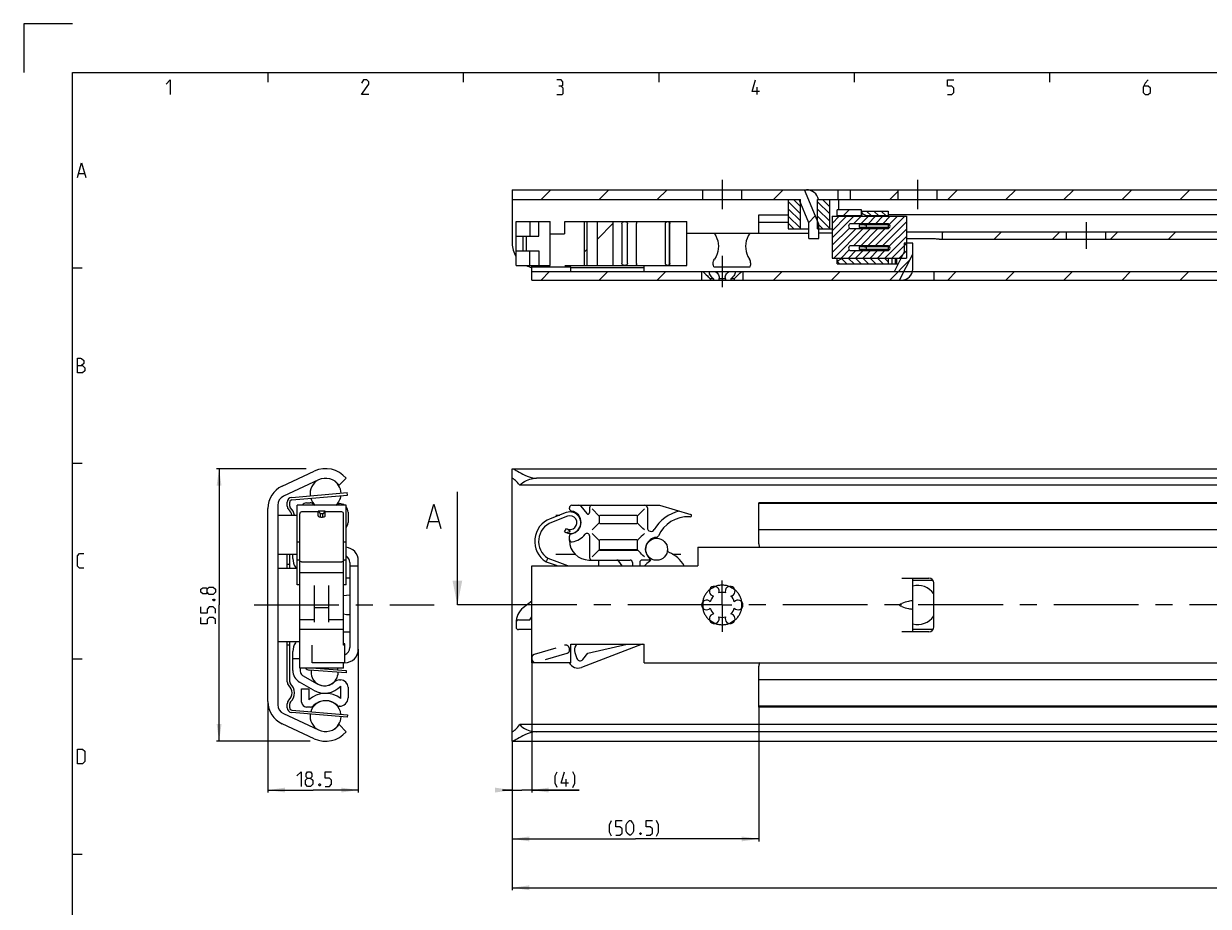
# Model space of a CAD drawing. Extents: x 0 to 1048, y 0 to 594.
# Drawn here: x 0 to 243, y 413 to 594 of the extents above; entities that cross this region are included whole.
import ezdxf

# ---------------------------------------------------------------- set-up
doc = ezdxf.new("R2010")
doc.units = 0
doc.header["$LTSCALE"] = 46.255
doc.header["$MEASUREMENT"] = 0
doc.linetypes.add('CENTER', pattern=[0.6, 0.375, -0.075, 0.075, -0.075])
doc.linetypes.add('HIDDEN', pattern=[0.2, 0.1, -0.1])
doc.layers.get('0').update_dxf_attribs({"linetype": 'CONTINUOUS'})
doc.layers.add('DEFAULT_1', color=7, linetype='CENTER')
doc.layers.add('DEFAULT_2', color=8, linetype='HIDDEN')
doc.dimstyles.get("Standard").update_dxf_attribs({"dimtxt": 0.18, "dimasz": 0.18, "dimexe": 0.18, "dimexo": 0.0625, "dimgap": 0.09, "dimtad": 0, "dimtih": 1, "dimtoh": 1, "dimdec": 4, "dimzin": 0, "dimdsep": 46, "dimtxsty": 'Standard', "dimcen": 0.09, "dimadec": 0, "dimazin": 0, "dimtfac": 1, "dimtdec": 4, "dimtofl": 0, "dimtmove": 0, "dimatfit": 3, "dimfxl": 1, "dimtolj": 1, "dimtzin": 0, "dimarcsym": 0})

# ---------------------------------------------------------------- blocks, each defined once
blk = doc.blocks.new('*D3')
at = {"color": 2, "linetype": 'Continuous'}
for p, q in [((57.86, 502.9), (39.5, 502.9)), ((40, 502.9), (40, 475)), ((40, 447.1), (40, 475)), ((58.63, 447.1), (39.5, 447.1))]:
    blk.add_line(p, q, dxfattribs=at)
for points in [[(40.5, 499.4), (40, 502.9), (39.5, 499.4)], [(39.5, 450.6), (40, 447.1), (40.5, 450.6)]]:
    blk.add_solid(points, dxfattribs=at)
blk = doc.blocks.new('*D4')
at = {"color": 2, "linetype": 'Continuous'}
for p, q in [((68.5, 465.93), (68.5, 436.6)), ((50, 455.22), (50, 436.6)), ((50, 437.1), (59.25, 437.1)), ((68.5, 437.1), (59.25, 437.1))]:
    blk.add_line(p, q, dxfattribs=at)
for points in [[(53.5, 437.6), (50, 437.1), (53.5, 436.6)], [(65, 436.6), (68.5, 437.1), (65, 437.6)]]:
    blk.add_solid(points, dxfattribs=at)
blk = doc.blocks.new('*D5')
at = {"color": 2, "linetype": 'Continuous'}
for p, q in [((700, 437.1), (700, 416.6)), ((100, 427.1), (100, 416.6)), ((100, 417.1), (400, 417.1)), ((700, 417.1), (400, 417.1))]:
    blk.add_line(p, q, dxfattribs=at)
for points in [[(103.5, 417.6), (100, 417.1), (103.5, 416.6)], [(696.5, 416.6), (700, 417.1), (696.5, 417.6)]]:
    blk.add_solid(points, dxfattribs=at)
blk = doc.blocks.new('*D7')
at = {"color": 2, "linetype": 'Continuous'}
for p, q in [((104, 463.47), (104, 436.6)), ((100, 447.19), (100, 436.6)), ((100, 437.1), (98, 437.1)), ((98, 437.1), (102, 437.1)), ((113.7, 437.1), (102, 437.1)), ((104, 437.1), (113.7, 437.1))]:
    blk.add_line(p, q, dxfattribs=at)
for points in [[(96.5, 436.6), (100, 437.1), (96.5, 437.6)], [(107.5, 437.6), (104, 437.1), (107.5, 436.6)]]:
    blk.add_solid(points, dxfattribs=at)
blk = doc.blocks.new('*D8')
at = {"color": 2, "linetype": 'Continuous'}
for p, q in [((150.5, 454.05), (150.5, 426.6)), ((100, 437.1), (100, 426.6)), ((100, 427.1), (125.25, 427.1)), ((150.5, 427.1), (125.25, 427.1))]:
    blk.add_line(p, q, dxfattribs=at)
for points in [[(103.5, 427.6), (100, 427.1), (103.5, 426.6)], [(147, 426.6), (150.5, 427.1), (147, 427.6)]]:
    blk.add_solid(points, dxfattribs=at)

msp = doc.modelspace()

# ---------------------------------------------------------------- linework, layer by layer
at = {"color": 2, "linetype": 'Continuous'}
for p, q in [((0, 594), (0, 584)), ((10, 594), (0, 594)), ((50, 584), (50, 582)), ((90, 584), (90, 582)), ((130, 584), (130, 582)), ((170, 584), (170, 582)), ((210, 584), (210, 582)), ((105.9252, 558), (107.9252, 560)), ((117.81873, 558), (119.81873, 560)), ((129.71227, 558), (131.71227, 560)), ((153.49934, 558), (155.49934, 560)), ((159, 556.58104), (157.58104, 558)), ((165, 556.52781), (163.52781, 558)), ((177.28641, 558), (179, 559.71359)), ((189.17995, 558), (191.17995, 560)), ((201.07349, 558), (203.07349, 560)), ((212.96702, 558), (214.96702, 560)), ((224.86056, 558), (226.86056, 560)), ((236.75409, 558), (238.75409, 560)), ((159, 555.09435), (156.5, 557.59435)), ((159, 553.60766), (156.5, 556.10766)), ((165, 555.04112), (162.5, 557.54112)), ((165, 553.55442), (162.5, 556.05442)), ((167.80971, 554.7), (169.00971, 555.9)), ((173.56122, 554.65), (172.56122, 555.65)), ((175.04792, 554.65), (174.04792, 555.65)), ((176.53461, 554.65), (175.53461, 555.65)), ((117.44983, 549.90866), (120.6984, 553.15722)), ((159, 552.12096), (156.5, 554.62096)), ((157.63427, 552), (156.5, 553.13427)), ((160.70379, 553.31091), (162.04202, 554.64915)), ((165, 552.06773), (162.5, 554.56773)), ((163.58104, 552), (162.5, 553.08104)), ((165.5, 553.10163), (166.97337, 554.575)), ((165.5, 551.61494), (168.46006, 554.575)), ((165.5, 550.12825), (169.94675, 554.575)), ((169.90845, 553.05), (171.43345, 554.575)), ((171.39514, 553.05), (172.92014, 554.575)), ((172.88183, 553.05), (174.40683, 554.575)), ((174.3286, 548.55), (180.3536, 554.575)), ((174.36852, 553.05), (175.89352, 554.575)), ((175.81529, 548.55), (180.7, 553.43471)), ((175.85521, 553.05), (177.38021, 554.575)), ((177.19781, 552.90591), (178.86691, 554.575)), ((165.5, 548.64155), (169.02776, 552.16931)), ((165.5, 547.15486), (170.39514, 552.05)), ((165.85683, 546.025), (171.88183, 552.05)), ((169.86852, 548.55), (173.36852, 552.05)), ((171.35521, 548.55), (174.85521, 552.05)), ((172.84191, 548.55), (176.34191, 552.05)), ((177.17841, 548.42643), (180.7, 551.94802)), ((188, 551.10321), (188.29679, 551.4)), ((198.69032, 549.9), (200.19032, 551.4)), ((210.58386, 549.9), (212.08386, 551.4)), ((222.47739, 549.9), (223.97739, 551.4)), ((234.37093, 549.9), (235.87093, 551.4)), ((176.26367, 546.025), (180.7, 550.46133)), ((177.75037, 546.025), (180.7, 548.97463)), ((114.80129, 547.26011), (115.35315, 547.81198)), ((167.34352, 546.025), (169.00708, 547.68856)), ((168.4943, 544.85), (167.43299, 545.91131)), ((168.83021, 546.025), (170.35521, 547.55)), ((169.981, 544.85), (168.881, 545.95)), ((170.31691, 546.025), (171.84191, 547.55)), ((171.46769, 544.85), (170.36769, 545.95)), ((171.8036, 546.025), (173.3286, 547.55)), ((172.95438, 544.85), (171.85438, 545.95)), ((173.29029, 546.025), (174.81529, 547.55)), ((174.44107, 544.85), (173.34107, 545.95)), ((174.77698, 546.025), (176.30198, 547.55)), ((175.92776, 544.85), (174.82776, 545.95)), ((177, 545.26446), (176.31446, 545.95)), ((179.23706, 546.025), (180.7, 547.48794)), ((10, 544), (12, 544)), ((105.92095, 541.5), (107.67095, 543.25)), ((117.81448, 541.5), (119.56448, 543.25)), ((129.70802, 541.5), (131.45802, 543.25)), ((153.49509, 541.5), (155.24509, 543.25)), ((165.38863, 541.5), (167.13863, 543.25)), ((167.00761, 544.85), (166.55429, 545.30332)), ((177.28216, 541.5), (181.42115, 545.63899)), ((189.1757, 541.5), (190.9257, 543.25)), ((201.06924, 541.5), (202.81924, 543.25)), ((212.96277, 541.5), (214.71277, 543.25)), ((224.85631, 541.5), (226.60631, 543.25)), ((236.74984, 541.5), (238.49984, 543.25)), ((10, 504), (12, 504)), ((10, 464), (12, 464)), ((10, 424), (12, 424))]:
    msp.add_line(p, q, dxfattribs=at)
at = {"color": 4, "linetype": 'Continuous'}
for p, q in [((10, 10), (10, 584)), ((10, 584), (831, 584))]:
    msp.add_line(p, q, dxfattribs=at)
at = {"color": 5, "linetype": 'Continuous'}
for p, q in [((150.14286, 579.49998), (150.14286, 581.00001)), ((11.28571, 563.35713), (12.42857, 563.35713)), ((111.0611, 437.85), (111.0611, 439.35003))]:
    msp.add_line(p, q, dxfattribs=at)
at = {"color": 7, "linetype": 'Continuous'}
for p, q in [((100, 560), (100, 549)), ((100, 560), (700, 560)), ((100, 558), (159, 558)), ((139, 558), (139, 560)), ((147, 558), (147, 560)), ((156.5, 558), (156.5, 552)), ((160.75, 553.2), (158.75, 558)), ((159, 552), (159, 558)), ((162.75, 552.95), (159.8125, 560)), ((160.75, 559.94949), (160.75, 560)), ((162.5, 552), (162.5, 558)), ((162.5, 558), (653.55051, 558)), ((165, 552), (165, 558)), ((166.75, 558), (166.75, 560)), ((166.79565, 558), (166.79565, 555.9)), ((169.25, 558), (169.25, 560)), ((179, 558), (179, 560)), ((187, 558), (187, 560)), ((166.5, 554.575), (166.5, 555.9)), ((171.5, 555.9), (166.5, 555.9)), ((171.5, 554.575), (171.5, 555.9)), ((171.5, 555.65), (177, 555.65)), ((177, 555.65), (177, 554.575)), ((100.78335, 544.5), (100.78335, 553.5)), ((100.78335, 553.5), (107.78916, 553.5)), ((103.61773, 553.5), (103.61773, 550.5)), ((105.45589, 550.5), (105.45589, 553.5)), ((107.78916, 544.5), (107.78916, 553.5)), ((110.81285, 550.95), (110.81285, 553.5)), ((110.81286, 553.5), (123.04234, 553.5)), ((114.80129, 544.5), (114.80129, 553.5)), ((115.35315, 544.5), (115.35315, 553.5)), ((117.44983, 544.5), (117.44983, 553.5)), ((120.6984, 544.5), (120.6984, 553.5)), ((122.45399, 553.1), (122.45399, 544.9)), ((123.04266, 553.5), (131.83926, 553.5)), ((123.62498, 544.9), (123.62498, 553.1)), ((125.47875, 544.9), (125.47875, 553.1)), ((131.40565, 544.9), (131.40565, 553.1)), ((131.91882, 553.5), (135.78891, 553.5)), ((132.205, 544.5), (132.205, 553.5)), ((132.26707, 544.9), (132.26707, 553.1)), ((135.78891, 544.5), (135.78891, 553.5)), ((150.5, 551.1), (150.5, 554.9)), ((150.5, 554.9), (156.5, 554.9)), ((150.5, 553.4), (156.5, 553.4)), ((160.75, 550), (160.75, 553.2)), ((162.75, 550), (162.75, 552.95)), ((165.5, 554.575), (165.5, 546.025)), ((165.5, 554.575), (180.7, 554.575)), ((166.5, 554.7), (171.5, 554.7)), ((176.85, 553.05), (169.35, 553.05)), ((172.53923, 554.65), (171.75, 555.10566)), ((171.75, 554.58282), (171.75912, 554.575)), ((172.53923, 554.65), (172.53923, 554.575)), ((177, 554.65), (172.53923, 554.65)), ((323.75532, 554.9), (177, 554.9)), ((177, 553.02396), (177, 552.07604)), ((180.7, 554.575), (180.7, 546.025)), ((100.78498, 550.5), (105.45589, 550.5)), ((102.22426, 547.5), (102.22427, 550.5)), ((102.95072, 547.5), (102.95072, 550.5)), ((107.78916, 550.95), (110.69278, 550.95)), ((135.78891, 551.1), (160.75, 551.1)), ((156.5, 552), (160.75, 552)), ((162.5, 552), (165.5, 552)), ((165.5, 551.1), (162.75, 551.1)), ((169.35, 552.05), (176.85, 552.05)), ((171.0072, 552.85), (171.0072, 552.25)), ((177, 552.85), (171.0072, 552.85)), ((177, 552.25), (171.0072, 552.25)), ((172.50002, 552.75), (172.50002, 552.35)), ((180.7, 551.4), (372.2588, 551.4)), ((188, 551.4), (188, 549.9)), ((213.5, 549.9), (213.5, 551.4)), ((221.5, 549.9), (221.5, 551.4)), ((160.75, 550), (162.75, 550)), ((176.85, 548.55), (169.35, 548.55)), ((171.0072, 548.35), (171.0072, 547.75)), ((177, 548.35), (171.0072, 548.35)), ((172.50002, 548.25), (172.50002, 547.85)), ((177, 548.52396), (177, 547.57604)), ((180.25, 549.05), (180.25, 547.2)), ((182, 549.05), (180.25, 549.05)), ((186, 549.94424), (180.7, 549.94424)), ((182, 543.75), (182, 549.05)), ((187.38243, 549.9), (371.26128, 549.9)), ((100.78498, 547.5), (105.45589, 547.5)), ((103.61773, 544.5), (103.61773, 547.5)), ((105.45589, 547.5), (105.45589, 544.5)), ((165.5, 546.025), (180.7, 546.025)), ((166.5, 544.85), (166.5, 546.025)), ((166.75, 545.51699), (167.5, 545.95)), ((167.5, 546.025), (167.5, 545.95)), ((177, 545.95), (167.5, 545.95)), ((169.35, 547.55), (176.85, 547.55)), ((177, 547.75), (171.0072, 547.75)), ((177, 546.025), (177, 544.85)), ((177.7, 546.025), (177.7, 544.85)), ((178.25, 543.25), (180.25, 547.2)), ((178.4, 546.025), (178.4, 544.85)), ((178.7, 546.025), (178.7, 544.85)), ((179.32546, 541.5), (182, 546.78221)), ((100.78335, 544.5), (107.78916, 544.5)), ((104, 541.5), (104, 544.5)), ((104, 544.25), (112, 544.25)), ((104, 543.25), (178.25, 543.25)), ((110.81286, 544.5), (131.83926, 544.5)), ((111.76834, 544.25), (111.76834, 544.5)), ((112, 543.25), (112, 544.25)), ((127, 544), (112, 544)), ((127, 543.25), (127, 544.5)), ((131.91882, 544.5), (135.78891, 544.5)), ((138.75, 543.25), (138.75, 541.5)), ((141.29598, 544.25), (148.70402, 544.25)), ((147.25, 543.25), (147.25, 541.5)), ((166.5, 544.85), (177.7, 544.85)), ((177.70043, 544.85), (179.06013, 544.85)), ((181.94374, 543.25), (700, 543.25)), ((186.3, 543.25), (186.3, 541.5)), ((104, 541.5), (142.25826, 541.5)), ((140.52846, 541.75), (140.52846, 541.5)), ((141.22063, 541.75), (140.52846, 541.75)), ((141.22063, 541.75), (141.22063, 541.5)), ((142.30783, 541.75), (142.30783, 541.5)), ((143.69217, 541.75), (142.30783, 541.75)), ((142.30783, 541.5), (398.25826, 541.5)), ((143.69217, 541.75), (143.69217, 541.5)), ((144.77937, 541.75), (144.77937, 541.5)), ((145.47154, 541.75), (144.77937, 541.75)), ((145.47154, 541.75), (145.47154, 541.5)), ((52.88691, 499.3113), (59.47983, 502.38563)), ((100, 447.1586), (100, 502.8414)), ((100.06469, 502.9), (699.9353, 502.9)), ((60.32084, 500.58208), (53.15476, 497.24048)), ((64.60747, 499.5), (66, 500.94555)), ((695, 500.94555), (105, 500.94555)), ((54.90747, 496.52992), (66.29253, 497.50181)), ((66.29253, 497.50181), (66.25, 498)), ((88.77969, 475), (88.77969, 498.14375)), ((698.4621, 499.5), (101.5379, 499.5)), ((50, 455.22024), (50, 494.77976)), ((52, 495.42787), (52, 454.57213)), ((54.45, 495.23607), (54.45, 496.03173)), ((56, 479.09139), (56, 495.4)), ((66, 495.4), (56, 495.4)), ((57.9, 495.9), (58.63614, 495.9)), ((64.60669, 495.75), (64.65, 495.75)), ((66, 479.09139), (66, 495.4)), ((111.725, 494.71134), (111.725, 494.9)), ((112.225, 495.4), (130.17746, 495.4)), ((114.0246, 495.22139), (115.29519, 493.70716)), ((115.825, 494.9), (115.825, 493.9)), ((127.675, 494.9), (127.675, 490.79753)), ((130.17746, 495.4), (136.54517, 493.53795)), ((150.5, 495.768), (150.5, 495.9)), ((300.79765, 495.9), (150.5, 495.9)), ((150.5, 487.5), (150.5, 495.75)), ((686.5, 495.75), (150.5, 495.75)), ((52, 493.4), (56, 493.4)), ((56.5, 462.07564), (56.5, 493.63795)), ((60.25, 494.04063), (56.9, 494.04063)), ((60.25, 493.25585), (60.25, 494.16993)), ((60.25, 494.16993), (60.75, 493.68696)), ((61.75, 494.16993), (60.25, 494.16993)), ((60.75, 493.00624), (60.75, 493.68696)), ((61.25, 493.68696), (60.75, 493.68696)), ((61.75, 494.16993), (61.25, 493.68696)), ((61.25, 493.00624), (61.25, 493.68696)), ((61.75, 493.25585), (61.75, 494.16993)), ((65.1, 494.04063), (61.75, 494.04063)), ((65.5, 466.78375), (65.5, 493.63795)), ((66.4, 494), (66.4, 491.85)), ((111.06858, 493.89655), (107.7978, 492.65076)), ((111.35333, 493.14894), (108.08255, 491.90315)), ((108.95, 493.4), (109.76491, 493.4)), ((112.3654, 494.16993), (112.31543, 493.98345)), ((117.825, 493.15), (117.825, 491.85)), ((125.525, 493.3), (117.975, 493.3)), ((125.67444, 493.24931), (125.65304, 493.22814)), ((125.675, 491.85), (125.675, 493.15)), ((83.00588, 492.07232), (84.91064, 492.07232)), ((110.68098, 489.97796), (111.10668, 490.65529)), ((116.37611, 490.35111), (117.82946, 491.80446)), ((117.82946, 491.80446), (117.83141, 491.80662)), ((117.975, 491.7), (125.525, 491.7)), ((125.67439, 491.75051), (125.65314, 491.77202)), ((686.5, 490.35), (150.5, 490.35)), ((56, 487.93141), (56.5, 487.93141)), ((65.5, 487.93141), (66, 487.93141)), ((66.03812, 488.40146), (66, 488.9)), ((66.03812, 488.40146), (66, 488.39854)), ((111.725, 488.2), (111.725, 489.08866)), ((112.3654, 489.63007), (112.34674, 489.69974)), ((115.825, 489.15762), (115.825, 484.7)), ((117.825, 488.15), (117.825, 486.35)), ((125.525, 488.3), (117.975, 488.3)), ((125.67444, 488.24931), (125.65304, 488.22814)), ((125.675, 486.35), (125.675, 488.15)), ((52, 485.4), (56, 485.4)), ((54.45, 482.5), (54.45, 485.4)), ((55.1, 484.49711), (55.1, 485.4)), ((108.95, 485.4), (112.88967, 485.4)), ((116.37611, 484.85111), (117.82946, 486.30446)), ((117.82946, 486.30446), (117.83141, 486.30662)), ((125.66481, 486.3), (117.83519, 486.3)), ((117.975, 486.2), (125.525, 486.2)), ((125.67439, 486.25051), (125.65314, 486.27202)), ((132.83875, 485.4), (134.55, 485.4)), ((138, 486.81625), (138, 483)), ((138, 486.81625), (700, 486.81625)), ((54.45, 483.25), (53.95, 483.25)), ((55.61396, 482.7431), (55.7698, 482.5)), ((56.5, 484.2), (56, 484.2)), ((56.9, 483.82673), (65.1, 483.82673)), ((66, 484.2), (65.5, 484.2)), ((66.75, 483.6877), (66.75, 466.3123)), ((66.75, 483), (68.5, 483)), ((68.5, 465.93375), (68.5, 484.06625)), ((104, 463.18375), (104, 483)), ((104, 483), (138, 483)), ((106.93574, 483.82673), (108.80495, 483.20819)), ((107.10423, 484.19348), (107.02005, 484.01093)), ((107.2754, 484.55929), (107.2042, 484.40787)), ((108.80495, 483.20819), (109.34184, 483)), ((115.725, 484.2), (124.125, 484.2)), ((117.75, 483), (117.75, 484.2)), ((122.54553, 483), (121.85458, 483.98679)), ((124.625, 483.7), (124.625, 483)), ((126.125, 483.7), (126.125, 483)), ((128.01864, 484.2), (126.625, 484.2)), ((52, 482.5), (56, 482.5)), ((65.5, 481.54854), (56.5, 481.54854)), ((66.75, 480.5), (66, 480.5)), ((179.75, 480.5), (185.3, 480.5)), ((182, 469.5), (182, 480.5)), ((56.5, 479.09133), (56, 479.09133)), ((59.5, 471.45506), (59.5, 478.96437)), ((62.5, 471.45506), (62.5, 478.96437)), ((66, 479.09133), (65.5, 479.09133)), ((186, 480), (182, 480)), ((186.3, 470.5), (186.3, 479.5)), ((102.26873, 474.45081), (104, 475.84497)), ((179.49845, 475.23097), (179.75, 475.32393)), ((62.5, 474.4128), (59.5, 474.41281)), ((179.75, 474.67607), (179.49845, 474.76903)), ((59.5, 471.94078), (56.5, 471.94078)), ((65.5, 471.94078), (62.5, 471.94078)), ((100.78335, 471.34078), (100.78335, 470.44078)), ((101.28478, 471.94078), (103.61773, 471.94078)), ((103.61773, 471.94078), (104, 472.57699)), ((65.5, 469.94078), (56.5, 469.94078)), ((65.5, 469.5), (66.75, 469.5)), ((104, 469.94078), (101.28335, 469.94078)), ((185.3, 469.5), (179.75, 469.5)), ((186, 470), (182, 470)), ((52, 467.5), (56.5, 467.5)), ((54.45, 466.75), (53.95, 466.75)), ((54.45, 459.23607), (54.45, 467.5)), ((55.7698, 467.5), (55.61396, 467.2569)), ((59.05, 463.18376), (59.05, 466.74935)), ((65.75, 467.05), (65.5, 467.05)), ((65.75, 466.78375), (65.5, 466.78375)), ((65.75, 463.18375), (65.75, 467.04992)), ((112, 463.18375), (112, 467)), ((112, 467), (127, 467)), ((113.28112, 467), (113.04212, 466.6941)), ((126.64107, 467), (114.17654, 462.2087)), ((115.51769, 465.1556), (123.50667, 467)), ((127, 463.18375), (127, 467)), ((55.1, 461.59434), (55.1, 465.50289)), ((56.5, 464), (55.1, 464)), ((112.81506, 465.25631), (113.26814, 464.01495)), ((114.47732, 463.82399), (115.51769, 465.1556)), ((65.5, 462.07553), (56.5, 462.07553)), ((56.6, 462.07553), (56.6, 461.45)), ((65.75, 463.18375), (59.05, 463.18375)), ((59.80066, 462.07553), (66.03812, 461.59854)), ((65.5, 462.07564), (65.5, 463.18375)), ((66.03812, 461.59854), (66, 461.1)), ((112, 463.18375), (104, 463.18375)), ((127, 463.18375), (700, 463.18375)), ((150.5, 454.1), (150.5, 462.5)), ((59.35, 457.55289), (56.475, 459.21277)), ((57.1, 460.58397), (60.1, 458.85192)), ((64.65941, 459.65), (64.9, 459.65)), ((64.9, 455.82301), (64.9, 458.39059)), ((686.5, 459.65), (150.5, 459.65)), ((56.9, 457.85), (58.4, 457.85)), ((56.9, 455.1), (56.9, 457.85)), ((58.4, 457.85), (58.4, 455.56606)), ((66.4, 458.15), (66.4, 456)), ((54.45, 453.96827), (54.45, 454.76393)), ((58.63614, 454.1), (57.9, 454.1)), ((64.65, 454.25), (64.60669, 454.25)), ((686.5, 454.25), (150.5, 454.25)), ((300.79765, 454.1), (150.5, 454.1)), ((53.15476, 452.75952), (60.32084, 449.41792)), ((54.90747, 453.47008), (66.29253, 452.49819)), ((66.29253, 452.49819), (66.25, 452)), ((59.47983, 447.61437), (52.88691, 450.6887)), ((64.60747, 450.5), (66, 449.05445)), ((698.4621, 450.5), (101.5379, 450.5)), ((695, 449.05445), (105, 449.05445)), ((100.0647, 447.1), (699.93529, 447.1))]:
    msp.add_line(p, q, dxfattribs=at)
at = {"color": 3, "linetype": 'Continuous'}
for p, q in [((54.86494, 497.0281), (66.25, 498)), ((53.95, 495.23607), (53.95, 496.03173)), ((53.95, 482.5), (53.95, 485.4)), ((53.95, 459.23607), (53.95, 467.5)), ((66, 461.1), (58.42375, 461.67936)), ((53.95, 453.96827), (53.95, 454.76393)), ((66.25, 452), (54.86494, 452.9719))]:
    msp.add_line(p, q, dxfattribs=at)
at = {"color": 7, "linetype": 'CENTER'}
msp.add_line((91.77969, 475), (88.77969, 475), dxfattribs=at)
at = {"color": 9, "linetype": 'CENTER'}
msp.add_line((98, 475), (91.77969, 475), dxfattribs=at)
at = {"color": 5, "linetype": 'Continuous'}
for points in [[(29.14286, 581.64288), (30, 582.49999), (30, 579.49998)], [(70.64286, 579.49998), (69.14286, 579.49998), (70.64286, 581.64288), (70.64286, 582.07144), (70.21429, 582.49999), (69.57143, 582.49999), (69.14286, 581.85713)], [(110.00001, 581.21427), (110.35715, 581.42857), (110.35715, 582.07144), (110.00001, 582.49999), (109.14286, 582.49999)], [(150.64285, 580.14284), (149.14286, 580.14284), (149.78571, 582.49999)], [(189.14286, 579.49998), (190, 579.49998), (190.42857, 579.92859), (190.42857, 580.78571), (190, 581.21427), (189.14286, 581.21427), (189.14286, 582.49999), (190.42857, 582.49999)], [(230.21428, 582.49999), (229.57144, 581.85713), (229.14286, 581.00001), (229.14286, 579.92859), (229.57144, 579.49998), (230.21428, 579.49998), (230.64286, 579.92859), (230.64286, 580.78571), (230.21428, 581.21427), (229.28571, 581.21427)], [(109.14286, 579.49998), (110.21428, 579.49998), (110.42858, 579.71428), (110.42858, 580.78571), (110.00001, 581.21427), (109.57143, 581.21427)], [(11, 562.50001), (11.85714, 565.49998), (12.71429, 562.50001)], [(11, 522.5), (11, 525.50002), (11.64286, 525.50002), (11.85714, 525.42857), (12.28571, 525.07141), (12.28571, 524.4286), (11.85714, 523.99999)], [(11, 523.99999), (12.07143, 523.99999), (12.5, 523.57143), (12.5, 522.92856), (12.07143, 522.5), (11, 522.5)], [(12.28571, 482.49999), (11.42857, 482.49999), (11, 482.92855), (11, 485.07145), (11.42857, 485.50001), (12.28571, 485.50001)], [(37.53571, 477.58981), (37.32143, 477.30411), (36.67857, 477.30411), (36.25, 477.58981), (36.25, 478.23268), (36.67857, 478.51838), (37.32143, 478.51838), (37.53571, 478.23268), (37.96429, 478.66124), (38.82143, 478.66124), (39.25, 478.23268), (39.25, 477.58981), (38.82143, 477.16125)], [(38.82143, 477.16125), (37.96429, 477.16125), (37.53571, 477.58981), (37.53571, 478.23268)], [(38.75, 476.08983), (38.89286, 476.16123), (38.96429, 476.16123), (39.10714, 476.08983), (39.10714, 475.94698), (38.96429, 475.87553), (38.89286, 475.87553), (38.75, 475.94698), (38.75, 476.08983)], [(39.25, 473.30412), (39.25, 474.16124), (38.82143, 474.58985), (37.96429, 474.58985), (37.53571, 474.16124), (37.53571, 473.30412), (36.25, 473.30412), (36.25, 474.58985)], [(39.25, 471.16128), (39.25, 472.01839), (38.82143, 472.44695), (37.96429, 472.44695), (37.53571, 472.01839), (37.53571, 471.16128), (36.25, 471.16128), (36.25, 472.44695)], [(11, 442.49998), (11, 445.5), (12.07143, 445.5), (12.5, 445.07144), (12.5, 442.92859), (12.07143, 442.49998), (11, 442.49998)], [(55.94785, 439.99284), (56.80498, 440.85001), (56.80498, 437.85)], [(58.0907, 439.56428), (57.80499, 439.77859), (57.80499, 440.42145), (58.0907, 440.85001), (58.73356, 440.85001), (59.01928, 440.42145), (59.01928, 439.77859), (58.73356, 439.56428), (59.16213, 439.13572), (59.16213, 438.27856), (58.73356, 437.85), (58.0907, 437.85), (57.66213, 438.27856)], [(57.66213, 438.27856), (57.66213, 439.13572), (58.0907, 439.56428), (58.73356, 439.56428)], [(61.73356, 437.85), (62.5907, 437.85), (63.01927, 438.27856), (63.01927, 439.13572), (62.5907, 439.56428), (61.73356, 439.56428), (61.73356, 440.85001), (63.01927, 440.85001)], [(109.20396, 437.63574), (108.77539, 438.49286), (108.77539, 439.99284), (109.20396, 440.85001)], [(111.5611, 438.49286), (110.0611, 438.49286), (110.70395, 440.85001)], [(112.41824, 437.63574), (112.84681, 438.49286), (112.84681, 439.99284), (112.41824, 440.85001)], [(60.66213, 438.35001), (60.73356, 438.20715), (60.73356, 438.1357), (60.66213, 437.99285), (60.51927, 437.99285), (60.44784, 438.1357), (60.44784, 438.20715), (60.51927, 438.35001), (60.66213, 438.35001)], [(120.34619, 427.63573), (119.91762, 428.49284), (119.91762, 429.99288), (120.34619, 430.85)], [(121.20334, 427.84998), (122.06048, 427.84998), (122.48905, 428.27859), (122.48905, 429.13571), (122.06048, 429.56427), (121.20334, 429.56427), (121.20334, 430.85), (122.48905, 430.85)], [(123.3462, 428.70715), (123.3462, 429.99288), (123.56048, 430.42144), (123.98905, 430.85), (124.20334, 430.85), (124.63191, 430.42144), (124.84619, 429.99288), (124.84619, 428.70715), (124.63191, 428.27859), (124.20334, 427.84998), (123.98905, 427.84998), (123.56048, 428.27859), (123.3462, 428.70715)], [(127.41762, 427.84998), (128.27476, 427.84998), (128.70334, 428.27859), (128.70334, 429.13571), (128.27476, 429.56427), (127.41762, 429.56427), (127.41762, 430.85), (128.70334, 430.85)], [(129.56048, 427.63573), (129.98905, 428.49284), (129.98905, 429.99288), (129.56048, 430.85)], [(126.3462, 428.34999), (126.41762, 428.20714), (126.41762, 428.13574), (126.3462, 427.99288), (126.20333, 427.99288), (126.13191, 428.13574), (126.13191, 428.20714), (126.20333, 428.34999), (126.3462, 428.34999)]]:
    msp.add_lwpolyline(points, dxfattribs=at)
at = {"color": 7, "linetype": 'Continuous'}
for points in [[(122.45399, 553.1), (122.46928, 553.19032), (122.51362, 553.27499), (122.58495, 553.35106), (122.68051, 553.41493), (122.79492, 553.4626), (122.9189, 553.49098), (123.04234, 553.5)], [(123.04297, 553.5), (123.16564, 553.49106), (123.28837, 553.46289), (123.40135, 553.4155), (123.49563, 553.35182), (123.5661, 553.27567), (123.60986, 553.1908), (123.62498, 553.1)], [(125.22324, 553.5), (125.30207, 553.48061), (125.37319, 553.42417), (125.42975, 553.33591), (125.46616, 553.22423), (125.47875, 553.1)], [(131.40565, 553.1), (131.42183, 553.20781), (131.47057, 553.30981), (131.54939, 553.3968), (131.65322, 553.46091), (131.77525, 553.49555), (131.83941, 553.49994)], [(131.83941, 553.49994), (131.90191, 553.49575), (132.02258, 553.46173), (132.1249, 553.39828)], [(132.1249, 553.39828), (132.20275, 553.31145), (132.25095, 553.2091), (132.26707, 553.1)], [(171.75, 554.58282), (171.65197, 554.68612), (171.57315, 554.81826), (171.52, 554.97314), (171.5, 555.14661)], [(141.36174, 551.1), (141.67822, 550.57701), (141.91375, 550.04653), (142.07677, 549.51457), (142.17401, 548.98379), (142.20994, 548.45425), (142.18628, 547.92491), (142.10192, 547.39457), (141.95295, 546.86288), (141.73302, 546.33183), (141.43394, 545.80659)], [(148.63826, 551.1), (148.32178, 550.57701), (148.08625, 550.04653), (147.92323, 549.51457), (147.82599, 548.98379), (147.79006, 548.45425), (147.81372, 547.92491), (147.89808, 547.39457), (148.04705, 546.86288), (148.26698, 546.33183), (148.56606, 545.80659)], [(172.12682, 552.85), (172.17336, 552.84922), (172.2162, 552.84709), (172.25561, 552.84386), (172.29183, 552.83969), (172.32509, 552.83472), (172.35557, 552.82901), (172.38343, 552.82261), (172.40879, 552.81551), (172.43172, 552.80767), (172.45222, 552.79897), (172.47017, 552.78919), (172.48513, 552.77797), (172.49592, 552.76479), (172.50002, 552.75)], [(172.50002, 552.35), (172.49592, 552.33522), (172.48513, 552.32204), (172.47017, 552.31081), (172.45222, 552.30103), (172.43171, 552.29233), (172.40878, 552.28449), (172.38342, 552.27739), (172.35556, 552.27099), (172.32508, 552.26528), (172.29182, 552.26031), (172.2556, 552.25614), (172.21619, 552.25291), (172.17336, 552.25078), (172.12682, 552.25)], [(172.12682, 548.35), (172.17336, 548.34922), (172.2162, 548.34709), (172.25561, 548.34386), (172.29183, 548.33969), (172.32509, 548.33472), (172.35557, 548.32901), (172.38343, 548.32261), (172.40879, 548.31551), (172.43172, 548.30767), (172.45222, 548.29897), (172.47017, 548.28919), (172.48513, 548.27797), (172.49592, 548.26479), (172.50002, 548.25)], [(187.38243, 549.9), (187.21911, 549.90281), (187.0398, 549.90991), (186.84744, 549.91922), (186.64388, 549.92882), (186.43297, 549.93696), (186.21703, 549.94236), (186, 549.94424)], [(141.29598, 544.25), (141.21875, 544.47306), (141.17522, 544.69596), (141.16266, 544.91827), (141.18019, 545.14057), (141.22894, 545.36332), (141.312, 545.58618), (141.43394, 545.80659)], [(148.70402, 544.25), (148.78125, 544.47306), (148.82478, 544.69596), (148.83734, 544.91827), (148.81981, 545.14057), (148.77106, 545.36332), (148.688, 545.58618), (148.56606, 545.80659)], [(172.50002, 547.85), (172.49592, 547.83522), (172.48513, 547.82204), (172.47017, 547.81081), (172.45222, 547.80103), (172.43171, 547.79233), (172.40878, 547.78449), (172.38342, 547.77739), (172.35556, 547.77099), (172.32508, 547.76528), (172.29182, 547.76031), (172.2556, 547.75614), (172.21619, 547.75291), (172.17336, 547.75078), (172.12682, 547.75)], [(123.04237, 544.5), (122.91842, 544.50909), (122.79436, 544.53758), (122.68019, 544.58524), (122.58488, 544.64901), (122.5136, 544.72503), (122.46929, 544.80964), (122.45399, 544.9)], [(123.62498, 544.9), (123.60987, 544.80924), (123.56606, 544.72428), (123.49552, 544.64809), (123.40098, 544.5843), (123.28778, 544.53692), (123.16516, 544.50887), (123.043, 544.5)], [(125.47875, 544.9), (125.46616, 544.77577), (125.42975, 544.66409), (125.3732, 544.57583), (125.30208, 544.51939), (125.22337, 544.5)], [(131.83942, 544.50006), (131.77528, 544.50445), (131.65322, 544.53909), (131.54939, 544.6032), (131.47055, 544.69021), (131.42182, 544.79222), (131.40565, 544.9)], [(132.12491, 544.60172), (132.02258, 544.53827), (131.90194, 544.50426), (131.83942, 544.50006)], [(132.26707, 544.9), (132.25094, 544.79088), (132.20274, 544.68853), (132.12491, 544.60172)], [(139.00538, 543.25), (139.14595, 543.13559), (139.3178, 542.99102), (139.51734, 542.81591), (139.73726, 542.61253), (139.95474, 542.3987), (140.14411, 542.20013), (140.30042, 542.02573), (140.42719, 541.87596), (140.52846, 541.75)], [(140.375, 543.04957), (140.38225, 543.13263), (140.42463, 543.25)], [(141.58076, 543.25), (141.76571, 543.13375), (141.93998, 542.99091), (142.09949, 542.81774), (142.23285, 542.61575), (142.32744, 542.39099), (142.37223, 542.15633), (142.375, 542.08239)], [(143.625, 542.08233), (143.62677, 542.14155), (143.66664, 542.371), (143.75729, 542.59714), (143.89014, 542.80445), (144.05279, 542.98409), (144.23272, 543.13263), (144.41924, 543.25)], [(145.47154, 541.75), (145.57281, 541.87596), (145.69959, 542.02575), (145.85593, 542.20017), (146.04531, 542.39875), (146.26275, 542.61253), (146.48268, 542.81592), (146.68221, 542.99102), (146.85405, 543.13559), (146.99462, 543.25)], [(145.57537, 543.25), (145.61754, 543.13375), (145.625, 543.04946)], [(141.22063, 541.75), (141.02001, 541.93015), (140.82443, 542.14155), (140.64852, 542.371), (140.51067, 542.59714), (140.42021, 542.80445), (140.37866, 542.98409), (140.375, 543.04957)], [(142.375, 542.08239), (142.36306, 541.9357), (142.30783, 541.75)], [(143.69217, 541.75), (143.63788, 541.93015), (143.625, 542.08233)], [(145.625, 543.04946), (145.62205, 542.99091), (145.58419, 542.81774), (145.49898, 542.61575), (145.36512, 542.39099), (145.18799, 542.15633), (144.9856, 541.9357), (144.77937, 541.75)], [(100, 502.8414), (100.01569, 502.8851), (100.06442, 502.9)], [(100.06442, 502.9), (100.14368, 502.88613), (100.25836, 502.84338), (100.40918, 502.77147), (100.59898, 502.66983), (100.83154, 502.53777), (101.10976, 502.37585), (101.43617, 502.18621), (101.80748, 501.9761), (102.20651, 501.76186), (102.62158, 501.55655), (103.04109, 501.37206), (103.45582, 501.21704), (103.86154, 501.09593), (104.25523, 501.01077), (104.63603, 500.96125), (105, 500.94555)], [(100.06435, 500.91), (100.03822, 500.90522), (100.00938, 500.87498), (100, 500.81735)], [(101.5379, 499.5), (101.29897, 499.79468), (101.07006, 500.05582), (100.85904, 500.28073), (100.67049, 500.46882), (100.50591, 500.62145), (100.36675, 500.73932), (100.25203, 500.82483), (100.15904, 500.88082), (100.08781, 500.90747), (100.06435, 500.91)], [(101.5379, 499.5), (101.86851, 499.8015), (102.2092, 500.0618), (102.55595, 500.28321), (102.90579, 500.46834), (103.25663, 500.61982), (103.60719, 500.74011), (103.95682, 500.83133), (104.30534, 500.89521), (104.65293, 500.93303), (105, 500.94555)], [(82.52968, 490.64374), (83.95826, 495.64375), (85.38683, 490.64374)], [(60.25, 493.25585), (60.27556, 493.18676), (60.35048, 493.12238), (60.46967, 493.06709), (60.625, 493.02466), (60.80589, 492.998), (61, 492.9889), (61.19411, 492.998), (61.375, 493.02466), (61.53033, 493.06709), (61.64952, 493.12238), (61.72444, 493.18676), (61.75, 493.25585)], [(116.37611, 494.64889), (117.82946, 493.19554), (117.83141, 493.19338)], [(127.07389, 494.64889), (126.72905, 494.30379), (126.42139, 493.99633), (125.67444, 493.24931)], [(110.85516, 489.87925), (110.95807, 489.84945), (111.08145, 489.84242), (111.21551, 489.85149), (111.35454, 489.87282), (111.49502, 489.90401), (111.63449, 489.94341), (111.77082, 489.98966), (111.90191, 490.04133)], [(111.90191, 490.04133), (111.71933, 490.19322), (111.55652, 490.34344), (111.41333, 490.47337), (111.28365, 490.56102)], [(127.07389, 490.35111), (126.77576, 490.64868), (126.50463, 490.92022), (126.2662, 491.15886), (126.06396, 491.3611), (125.67439, 491.75051)], [(116.37611, 489.64889), (117.82946, 488.19554), (117.83141, 488.19338)], [(127.07389, 489.64889), (126.72905, 489.30379), (126.42139, 488.99633), (125.67444, 488.24931)], [(127.07389, 484.85111), (126.77576, 485.14868), (126.50463, 485.42022), (126.2662, 485.65886), (126.06396, 485.8611), (125.67439, 486.25051)], [(56.9, 483.82673), (56.77579, 483.84488), (56.6641, 483.89735), (56.57581, 483.97872), (56.51938, 484.08077), (56.5, 484.19339)], [(65.5, 484.19348), (65.48652, 484.09912), (65.44688, 484.01093), (65.38358, 483.9349), (65.30079, 483.87633), (65.20407, 483.83937), (65.1, 483.82673)], [(107.02005, 484.01093), (106.98517, 483.9349), (106.93574, 483.82673)], [(106.93574, 483.82673), (108.81499, 483.2046), (109.34202, 483)], [(107.2042, 484.40787), (107.15662, 484.30604), (107.10423, 484.19348)], [(107.2754, 484.55928), (109.16277, 483.92982), (111.31376, 483.09085), (111.51189, 483)], [(66.75, 476.98834), (66.06801, 476.9302), (65.5, 476.84019)], [(182, 475.7344), (181.97282, 475.7896), (181.89294, 475.82316), (181.76303, 475.8349), (181.58575, 475.82475), (181.3642, 475.79273), (181.10186, 475.73904), (180.80297, 475.6641), (180.47301, 475.56879), (180.11907, 475.45461), (179.75, 475.32393)], [(65.4634, 473.16561), (66.06795, 473.06981), (66.75, 473.01166)], [(179.49845, 474.76903), (179.42457, 474.80923), (179.36971, 474.86517), (179.3365, 474.93051), (179.32546, 475.00004), (179.33653, 475.06956), (179.36973, 475.13485), (179.42458, 475.19077), (179.49845, 475.23097)], [(179.75, 474.67607), (180.11907, 474.54539), (180.47301, 474.43121), (180.80297, 474.3359), (181.10186, 474.26096), (181.3642, 474.20727), (181.58575, 474.17525), (181.76303, 474.1651), (181.89294, 474.17684), (181.97282, 474.2104), (182, 474.2656)], [(100, 449.18265), (100.00938, 449.12502), (100.03821, 449.09479), (100.06435, 449.09)], [(100.06435, 449.09), (100.08779, 449.09252), (100.159, 449.11916), (100.252, 449.17514), (100.36672, 449.26065), (100.50587, 449.37851), (100.67044, 449.53114), (100.85901, 449.71924), (101.07008, 449.9442), (101.29902, 450.20538), (101.5379, 450.5)], [(105, 449.05445), (104.63602, 449.03875), (104.25529, 448.98924), (103.86168, 448.90411), (103.456, 448.78303), (103.04123, 448.628), (102.62157, 448.44344), (102.20633, 448.23805), (101.80714, 448.02371), (101.43578, 447.81356), (101.10946, 447.62397), (100.83131, 447.4621), (100.59882, 447.33008), (100.40908, 447.22848), (100.25829, 447.15659), (100.14364, 447.11386), (100.06442, 447.1)], [(101.5379, 450.5), (101.86851, 450.1985), (102.2092, 449.9382), (102.55595, 449.71679), (102.90579, 449.53166), (103.25663, 449.38018), (103.60719, 449.25989), (103.95682, 449.16867), (104.30534, 449.10479), (104.65293, 449.06697), (105, 449.05445)], [(100.06442, 447.1), (100.01569, 447.1149), (100, 447.1586)]]:
    msp.add_lwpolyline(points, dxfattribs=at)
msp.add_circle((129.555, 486.4), 2.25, dxfattribs=at)
for centre, radius, start, end in [((160.25, 557.5), 2.5, 11.5488067, 90), ((172, 555.53868), 0.5, 180, 240), ((169.35, 552.55), 0.5, 90, 270), ((176.85, 552.55), 0.5, 270, 90), ((105, 549), 5, 180, 212.4466045), ((169.35, 548.05), 0.5, 90, 270), ((176.85, 548.05), 0.5, 270, 90), ((105, 549), 5, 244.2350398, 258.1676313), ((167, 545.08397), 0.5, 120, 180), ((179.75, 543.75), 2.25, 270, 0), ((61.8, 497.41), 5.49, 40.0905772, 115), ((61.8, 497.775), 3.175, 117.7864399, 187.6654024), ((61.8, 497.41), 3.5, 36.6655428, 115), ((61.8, 497.775), 3.175, 2.0905643, 63.1991079), ((55, 494.77976), 5, 115, 180), ((54, 495.42787), 2, 115, 180), ((61.8, 497.775), 3.175, 311.5350067, 352.9738049), ((54.95, 496.03173), 0.5, 94.8792738, 180), ((54.95, 495.23607), 0.5, 180, 228.1896851), ((52.95, 493), 2.5, 9.2118683, 48.1896851), ((57.9, 494.9), 1, 90, 149.9245569), ((58.63614, 494.9), 1, 45.3253904, 90), ((61.8, 497.775), 3.175, 196.7793707, 228.4649933), ((61.8, 498.1), 3.5, 225.3253904, 230.500376), ((61.8, 498.1), 3.5, 309.4980714, 314.5612889), ((64.60669, 495.25), 0.5, 90, 134.5614742), ((64.65, 494), 1.75, 53.2502781, 90), ((64.65, 494), 1.75, 0, 39.4097614), ((112.225, 494.9), 0.5, 90, 180), ((113.64157, 494.9), 0.5, 40, 90), ((116.325, 494.9), 0.5, 90, 180), ((127.175, 494.9), 0.5, 0, 90), ((56.9, 493.64063), 0.4, 90, 180), ((65.1, 493.64063), 0.4, 0, 90), ((109.55987, 488.02449), 4.95048, 110.851047, 237.989406), ((111.85165, 491.84063), 2.2, 237.851047, 110.851047), ((111.85165, 491.84063), 1.4, 237.851047, 110.851047), ((112.225, 494.71134), 0.5, 180, 260.5522233), ((111.75718, 491.9), 2.35, 279.4496152, 80.5522233), ((115.525, 493.9), 0.3, 220, 0), ((117.975, 493.15), 0.15, 90, 180), ((125.525, 493.15), 0.15, 0, 90), ((135.98961, 486.4), 8, 102.5517538, 149.8898688), ((135.98961, 486.4), 6.65, 87.5259576, 155.755525), ((136.55718, 486.7), 6.35, 90.9546662, 92.5318193), ((136.475, 493.298), 0.25, 264.5779961, 73.7), ((64.9, 491.85), 1.5, 317.2788798, 0), ((109.55987, 488.02449), 4.15048, 110.851047, 236.604707), ((117.975, 491.85), 0.15, 180, 270), ((125.525, 491.85), 0.15, 270, 0), ((128.425, 490.79753), 0.75, 180, 329.1835363), ((112.225, 489.08866), 0.5, 99.4391358, 180), ((112.225, 488.43141), 0.5, 180, 277.681363), ((115.725, 488.2), 4, 180, 270), ((111.75718, 491.9), 4, 277.681363, 322.4526188), ((115.325, 489.15762), 0.5, 0, 142.4526188), ((117.975, 488.15), 0.15, 90, 180), ((125.525, 488.15), 0.15, 0, 90), ((129.75718, 486.4), 2.45, 95.5819956, 228.9986238), ((129.47023, 489.33601), 0.5, 275.5819956, 335.755525), ((152, 487.5), 1.5, 180, 207.1775713), ((65.75, 484.06625), 2.75, 0, 84.7570604), ((65.1, 483.6877), 1.65, 0, 56.794078), ((117.975, 486.35), 0.15, 180, 270), ((125.525, 486.35), 0.15, 270, 0), ((132.29977, 486.2304), 0.5, 176.4642472, 248.0511551), ((129.84944, 480.15), 6.05556, 28.1188386, 68.0511551), ((58.35, 484.49711), 3.25, 179.9491295, 212.6629479), ((116.325, 484.7), 0.5, 180, 270), ((121.445, 483.7), 0.5, 35, 90), ((124.125, 483.7), 0.5, 0, 90), ((126.625, 483.7), 0.5, 90, 180), ((129.53125, 481.22017), 3, 118.1237761, 143.5070343), ((128.01864, 484.4), 0.2, 270, 49.025423), ((127.905, 484.26283), 0.45, 298.1237761, 52.330113), ((185.3, 479.5), 1, 0, 90), ((141.375, 477.81458), 1, 338.8800697, 261.1199303), ((143, 475), 4, 109.5154783, 130.4843891), ((144.625, 477.81458), 1, 278.8800697, 201.1199303), ((143, 475), 4, 49.5156109, 70.4845217), ((183, 475), 4, 34.3187992, 104.4972448), ((186, 478), 2, 85.2389449, 90), ((139.75, 475), 1, 38.8800697, 321.1199303), ((143, 475), 4, 169.5156724, 190.4846852), ((143, 475), 2.55, 134.2500327, 165.7499673), ((143, 475), 2.55, 74.2500327, 105.7499673), ((143, 475), 2.55, 14.2500327, 45.7499673), ((146.25, 475), 1, 218.8800697, 141.1199303), ((143, 475), 4, 349.5156724, 10.4846852), ((104.78335, 471.34078), 4, 129.7958379, 180), ((102.89594, 473.67195), 1, 128.844, 132.1964686), ((141.375, 472.18542), 1, 98.8800697, 21.1199303), ((143, 475), 2.55, 194.2500327, 225.7499673), ((144.625, 472.18542), 1, 158.8800697, 81.1199303), ((143, 475), 2.55, 314.2500327, 345.7499673), ((101.28478, 471.44078), 0.5, 90, 178.3627549), ((143, 475), 4, 229.5156109, 250.4845217), ((143, 475), 2.55, 254.2500327, 285.7499673), ((143, 475), 4, 289.5154783, 310.4843891), ((183, 475), 4, 255.5027552, 325.6812008), ((185.3, 470.5), 1, 270, 0), ((101.28335, 470.44078), 0.5, 180, 270), ((186, 472), 2, 270, 274.7610551), ((58.35, 465.50289), 3.25, 147.3370521, 180.050873), ((65.1, 466.3123), 1.65, 293.1998432, 0), ((65.75, 465.93375), 2.75, 270, 0), ((114.22414, 465.77061), 1.5, 142, 200.0513315), ((113.92571, 464.25495), 0.7, 200.0513315, 322), ((57.85, 461.59434), 2.75, 180, 240), ((57.6, 461.45), 1, 180, 240), ((61.6, 461.23), 2.778, 171.3736471, 359.8772313), ((61.6, 461.23), 2.778, 10.3796238, 17.7488374), ((113.45894, 464.07553), 2, 206.7057094, 291.0264988), ((152, 462.5), 1.5, 152.8224287, 180), ((54.95, 459.23607), 0.5, 180, 228.1896851), ((52.95, 457), 2.5, 311.8103149, 48.1896851), ((61.6, 461.45), 4.5, 240, 317.1665719), ((61.6, 461.45), 3, 240, 312.8334281), ((64.65941, 458.15), 1.5, 90, 132.8334281), ((64.9, 458.15), 1.5, 0, 90), ((61.8, 451.9), 5, 51.6838655, 132.843643), ((64.65, 456), 1.75, 270, 0), ((55, 455.22024), 5, 180, 245), ((54, 454.57213), 2, 180, 245), ((54.95, 454.76393), 0.5, 131.8103149, 180), ((54.95, 453.96827), 0.5, 180, 265.1207262), ((57.9, 455.1), 1, 180, 270), ((58.63614, 455.1), 1, 270, 314.6746096), ((61.8, 452.225), 3.175, 90, 163.2206293), ((61.8, 451.9), 3.5, 45.438688, 134.6746096), ((61.8, 452.225), 3.175, 7.0261951, 89.9657118), ((64.60669, 454.75), 0.5, 225.438688, 270), ((61.8, 452.225), 3.175, 172.3345976, 242.2135601), ((61.8, 452.225), 3.175, 296.8023197, 357.9094357), ((61.8, 452.59), 5.49, 245, 319.9094228), ((61.8, 452.59), 3.5, 245, 323.3344572)]:
    msp.add_arc(centre, radius, start, end, dxfattribs=at)
at = {"color": 3, "linetype": 'Continuous'}
for centre, radius, start, end in [((54.95, 496.03173), 1, 94.8792738, 180), ((54.95, 495.23607), 1, 180, 228.1896851), ((52.95, 493), 2, 11.5512077, 48.1896851), ((58.5, 462.67645), 1, 217.0038548, 265.6270687), ((54.95, 459.23607), 1, 180, 228.1896851), ((52.95, 457), 2, 311.8103149, 48.1896851), ((54.95, 454.76393), 1, 131.8103149, 180), ((54.95, 453.96827), 1, 180, 265.1207262)]:
    msp.add_arc(centre, radius, start, end, dxfattribs=at)
at = {"color": 7, "linetype": 'Continuous'}
msp.add_solid([(88.77969, 475), (87.77969, 480), (89.77969, 480)], dxfattribs=at)
at = {"layer": 'DEFAULT_1', "color": 2, "linetype": 'CENTER'}
for p, q in [((143, 562), (143, 556)), ((183, 562), (183, 556)), ((217.5, 553.4), (217.5, 547.9)), ((143, 546.46311), (143, 540.03689)), ((143, 475), (143, 479.98267)), ((47.18118, 475), (84, 475)), ((140.9999, 475), (98, 475)), ((143, 475), (140.9999, 475)), ((143, 475), (143, 469.50848)), ((143, 475), (145.0001, 475)), ((367, 475), (145.0001, 475))]:
    msp.add_line(p, q, dxfattribs=at)
at = {"layer": 'DEFAULT_2', "color": 8, "linetype": 'HIDDEN'}
for p, q in [((178.25, 543.25), (181.94374, 543.25)), ((104.56794, 464.8929), (110.69278, 466.74935)), ((111.69044, 466.2158), (111.73395, 466.07225)), ((104.07791, 463.75169), (104.0344, 463.89524)), ((111.2004, 465.07459), (105.07557, 463.21814))]:
    msp.add_line(p, q, dxfattribs=at)
for centre, radius, start, end in [((143, 475), 4.05, 129.4863875, 170.5136125), ((143, 475), 4.05, 69.4863875, 110.5136125), ((143, 475), 4.05, 9.4863875, 50.5136125), ((143, 475), 4.05, 189.4863875, 230.5136125), ((143, 475), 4.05, 309.4863875, 350.5136125), ((143, 475), 4.05, 249.4863875, 290.5136125), ((110.92483, 465.98375), 0.8, 16.862158, 106.862158), ((110.96834, 465.8402), 0.8, 286.862158, 16.862158), ((104.8, 464.1273), 0.8, 106.862158, 196.862158), ((104.84351, 463.98375), 0.8, 196.862158, 286.862158)]:
    msp.add_arc(centre, radius, start, end, dxfattribs=at)

# ---------------------------------------------------------------- dimensions: what is measured, and where the dimension line sits
at = {"color": 2, "linetype": 'Continuous'}
for base, p1, p2, angle, picture, middle in [((40, 447.1), (57.85774, 502.9), (58.62555, 447.1), 270, '*D3', (39.25, 471.16125)), ((50, 437.1), (68.5, 465.93375), (50, 455.22024), 180, '*D4', (55.94784, 437.85)), ((100, 437.1), (104, 463.46772), (100, 447.19249), 180, '*D7', (108.77538, 437.85)), ((100, 427.1), (150.5, 454.04978), (100, 437.1), 180, '*D8', (119.91762, 427.85)), ((100, 417.1), (700, 437.1), (100, 427.1), 180, '*D5', (393.50094, 417.85))]:
    dim = msp.add_linear_dim(base=base, p1=p1, p2=p2, angle=angle, dimstyle='Standard', dxfattribs=at)
    dim.commit()
    dim.dimension.update_dxf_attribs({"geometry": picture, "text_midpoint": middle, "dimtype": 128})

doc.saveas('drawing.dxf')
